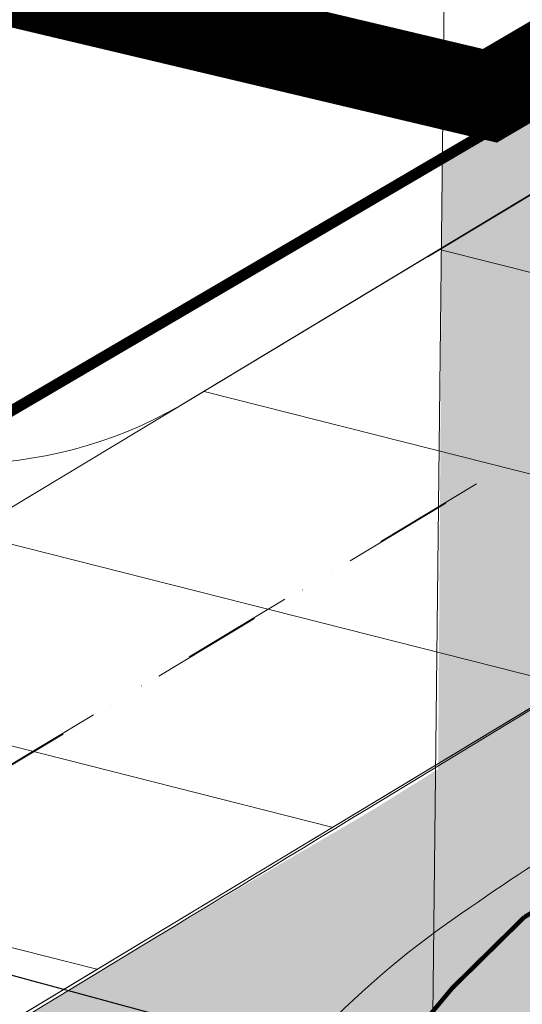
# Model space of a CAD drawing. Units: millimetres. Extents: x 625609 to 7467674, y 158333 to 5786080.
# Drawn here: x 642847 to 643419, y 177043 to 178163 of the extents above; entities that cross this region are included whole.
import ezdxf
from ezdxf import colors
from ezdxf.entities.mleader import LeaderData, LeaderLine
from ezdxf.math import Vec2, Vec3

# ---------------------------------------------------------------- set-up
doc = ezdxf.new("R2010")
doc.units = ezdxf.units.MM
for name, pattern in [('2.0_1.0', [3, 2, -1]), ('DASHDOTX2', [50.8, 25.4, -12.7, 0, -12.7]), ('DASHED', [0.75, 0.5, -0.25])]:
    doc.linetypes.add(name, pattern=pattern)
doc.layers.get('0').update_dxf_attribs({"lineweight": 9})
doc.layers.get('Defpoints').update_dxf_attribs({"lineweight": 9})
doc.layers.add('------------------granica użytku', color=230, linetype='Continuous', plot=False)
for name, color, linetype, lineweight in [('----------------MAPA', 7, 'Continuous', 9), ('A_ chodniki', 15, 'Continuous', 13), ('A_Drogi proj.', 40, 'DASHED', 20), ('A_Granica_Nieprzekraczalna linia zabudowy', 180, '2.0_1.0', 200), ('A_hatch chodniki', 234, 'Continuous', 5), ('A_linia kabli napowietrznych', 218, 'Continuous', 15), ('A_Ogrodzenie', 136, 'Continuous', 13), ('A_proj droga pożarowa', 10, 'Continuous', 13), ('A_proj. ozn. wejście_wyjście', 172, 'Continuous', 13), ('A_proj. tekst', 172, 'Continuous', 18), ('A_Wymiary', 172, 'Continuous', 13), ('Zieleń - nasadzienia niskie hatch', 62, 'Continuous', 9), ('Zieleń - żywopłot 1.0 m hatch', 82, 'Continuous', 9)]:
    doc.layers.add(name, color=color, linetype=linetype, lineweight=lineweight)
doc.styles.add('Romans', font='romans.shx', dxfattribs={"width": 0.6, "height": 6.25})
doc.styles.add('WYM', font='ROMANS.SHX', dxfattribs={"width": 0.7})
doc.dimstyles.new('M-500', dxfattribs={"dimtxt": 80, "dimasz": 90, "dimexe": 0, "dimexo": 0, "dimgap": 20, "dimtad": 1, "dimlfac": 0.01, "dimrnd": 0.01, "dimzin": 12, "dimtxsty": 'WYM', "dimcen": 50, "dimdle": 15, "dimclrd": 256, "dimclre": 8, "dimclrt": 256, "dimazin": 0, "dimtfac": 1, "dimtmove": 2, "dimatfit": 3, "dimldrblk": 'DATUMFILLED', "dimfxl": 0, "dimtvp": 1, "dimtolj": 1, "dimtzin": 0, "dimarcsym": 0})
picture_1 = doc.add_image_def('image1.jpg', size_in_pixel=(13248, 9575))

# ---------------------------------------------------------------- blocks, each defined once
blk = doc.blocks.new('*D275')
at = {"layer": 'A_Wymiary', "color": 8, "lineweight": -2, "ltscale": 1000, "transparency": 16777216}
for p, q in [((643311.3043932405, 177893.6515855777), (643451.5875982821, 177978.2528356189)), ((643569.5196096208, 177465.4870120436), (643709.8028146625, 177550.0882620848))]:
    blk.add_line(p, q, dxfattribs=at)
at = {"layer": 'A_Wymiary', "lineweight": -2, "ltscale": 1000, "transparency": 16777216}
blk.add_line((643498.0663372306, 177901.1832123828), (643663.3240757141, 177627.157885321), dxfattribs=at)
at = {"layer": 'A_Wymiary', "ltscale": 1000, "transparency": 16777216}
for points in [[(643510.9112744366, 177908.9296688742), (643485.2214000245, 177893.4367558914), (643451.5875982821, 177978.2528356189)], [(643676.1690129201, 177634.9043418124), (643650.479138508, 177619.4114288295), (643709.8028146625, 177550.0882620848)]]:
    blk.add_solid(points, dxfattribs=at)
at = {"layer": 'Defpoints', "color": 0, "ltscale": 1000, "transparency": 16777216}
for p in [(643311.3043932405, 177893.6515855777), (643709.8028146625, 177550.0882620848), (643569.5196096208, 177465.4870120436)]:
    blk.add_point(p, dxfattribs=at)
at = {"layer": 'A_Wymiary', "ltscale": 1000, "transparency": 16777216, "insert": (643632.0749552965, 177795.1563748175), "char_height": 80, "attachment_point": 5, "rotation": 301.09311511670376, "style": 'WYM'}
blk.add_mtext('\\A1;5', dxfattribs=at)
blk = doc.blocks.new('_DatumFilled')
at = {"color": 0, "linetype": 'ByBlock'}
blk.add_solid([(0, 0.57735027), (-1, 0), (0, -0.57735027)], dxfattribs=at)

msp = doc.modelspace()

# ---------------------------------------------------------------- hatches: boundary and pattern name
at = {"layer": 'A_hatch chodniki', "linetype": 'Continuous'}
h = msp.add_hatch(dxfattribs=at)
h.set_pattern_fill('AR-HBONE', color=256, scale=0.5, angle=-20.395)
h.set_pattern_definition([(24.60500000000001, (0, 0), (25.03625380032526, 67.33844366812838), [152.4, -50.8]), (114.605, (46.18731725227889, 21.15108051701712), (25.03625380032526, 67.33844366812838), [152.4, -50.8])])
edge = h.paths.add_edge_path()
edge.add_line((646863.6605721288, 176331.683210506), (646406.0393919494, 176507.5032701265))
edge.add_arc((644970.9983349607, 176198.6138973014), 1467.908539346958, 12.14744787486777, 59.1689742782759)
edge.add_arc((644970.9983349617, 176198.613897304), 1467.908539344207, 59.1689742782592, 70.14330586061098)
edge.add_arc((646453.9152800251, 179329.5360487764), 2008.079288201185, 230.9223900756097, 240.6477841484126, ccw=False)
edge.add_arc((646453.9076290157, 179329.5257640422), 2008.066481250206, 221.1967395810376, 230.9223745597505, ccw=False)
edge.add_arc((645066.2217316738, 178047.2421884353), 129.714989817109, 120.43272097563431, 198.110819015918, ccw=False)
edge.add_line((645000.5176838672, 178159.085635651), (645622.607254673, 178522.7998253283))
edge.add_arc((645686.319592897, 178361.7739679918), 173.1721362485811, 31.74032522124088, 111.5869846976949, ccw=False)
edge.add_line((645833.592289334, 178452.8746905853), (645969.2775797173, 178515.0105900615))
edge.add_arc((58115403.47302371, 35148469.85248788), 67272829.64458118, 211.320078610926, 211.3203701827791, ccw=False)
edge.add_line((645791.3201108282, 178807.4666053422), (644954.1381401198, 178300.5153364027))
edge.add_arc((645111.6880175788, 178041.7688040223), 302.9384952531041, 121.3370919464822, 215.2603659032704)
edge.add_arc((645743.8707435637, 178520.2568709583), 1095.6695308796, 216.6069626803294, 233.2856266916782)
edge.add_arc((645933.8388318049, 178636.0503720723), 1304.70697839173, 229.6356538559288, 246.2537419121261)
edge.add_arc((644970.9983282216, 176198.6138931662), 1317.908546976485, 19.006247117074224, 70.61409951076331, ccw=False)
edge.add_arc((644971.0012613843, 176198.6142138471), 1317.905669284361, -32.32002167407859, 19.006275464792907, ccw=False)
edge.add_arc((644970.7439680647, 176198.3879954607), 1318.002195309177, 237.0962156984418, 327.6942688953522, ccw=False)
edge.add_arc((644970.7439680649, 176198.3879954608), 1318.002195309331, 146.4980869542762, 237.09621569843398, ccw=False)
edge.add_arc((645073.2882649447, 176106.8842383413), 1454.150860237669, 127.5668217180752, 145.7218074385455, ccw=False)
edge.add_arc((644013.2332945793, 177439.6653544841), 250.1044478763511, 313.9178942673405, 392.0307886180212)
edge.add_line((644225.26264536, 177572.3144753069), (644065.8533214303, 177685.0621543905))
edge.add_line((644065.8533214303, 177685.0621543905), (643888.8911106926, 177664.1741955793))
edge.add_line((643888.8911106926, 177664.1741955793), (643245.492357587, 177262.2968985981))
edge.add_arc((657620.368175623, 152624.1373858537), 28525.00585380121, 120.2609761009971, 121.6434536430414)
edge.add_line((642655.2454995336, 176908.3104672866), (642605.705552248, 168478.6498167653))
edge.add_line((642605.705552248, 168478.6498167653), (642851.7017179361, 168497.4227793497))
edge.add_arc((-65072.43361145409, 173989.5321573326), 707945.439032758, 359.5555055134214, 359.8687481311844)
edge.add_arc((129066.8799296586, 178324.1943466661), 513838.7923768223, 359.3358139199869, 359.7844749204285)
edge.add_arc((643935.3183633676, 176289.2697245815), 1038.309719573165, 126.2163430657038, 174.3589422624229, ccw=False)
edge.add_arc((645259.7755650755, 174414.6498340501), 3333.502974664404, 119.40983277787399, 125.54546233755099, ccw=False)
edge.add_arc((641329.164972578, 181387.561592983), 4670.945665168218, 299.409832777874, 301.975056079177)
edge.add_line((643802.6643115975, 177425.2977922217), (643980.107473649, 177536.0692012236))
edge.add_arc((644005.983860984, 177432.7310753323), 106.5286613275817, -32.75769175522862, 104.0580832347, ccw=False)
edge.add_arc((644977.3906874821, 176185.9628487141), 1480.415138266337, 126.5594902070278, 146.2639827814076)
edge.add_arc((644970.7439680679, 176198.3879954618), 1468.00219531127, 146.5231977245725, 237.108695548631)
edge.add_arc((644970.7436968639, 176198.4027304195), 1468.014421035501, 237.1090167416153, 304.9998360308005)
edge.add_line((645812.7587355952, 174995.8733066971), (646297.5683990485, 174778.0787554737))
edge.add_line((646297.5683990485, 174778.0787554737), (646863.6605721288, 176331.683210506))
at = {"layer": 'A_linia kabli napowietrznych', "linetype": 'Continuous'}
h = msp.add_hatch(color=9, dxfattribs=at)
h.dxf.hatch_style = 1
h.paths.add_polyline_path([(643327.6934193873, 178006.5562708998), (643822.7638607919, 178303.5769758599), (643759.6472566177, 168737.9569027055), (643261.0730405531, 168423.4496425366)])
at = {"layer": 'A_proj droga pożarowa'}
h = msp.add_hatch(dxfattribs=at)
h.set_pattern_fill('ANSI31', color=256, scale=70)
h.set_pattern_definition([(345.7629278511007, (650251.5614808659, 180729.5844642588), (54.65896390268908, 215.4239080628808), [])])
edge = h.paths.add_edge_path()
edge.add_arc((649276.1648705959, 180218.0887920011), 599.8566111838355, 29.824828817576417, 122.36456546586899, ccw=False)
edge.add_line((649796.5704801714, 180516.4274510838), (653198.8529708037, 174800.6328078242))
edge.add_arc((652769.9554285794, 174543.6296353423), 500.0037323779603, -58.43226906889288, 30.930804518261425, ccw=False)
edge.add_line((653031.7104470053, 174117.6155009281), (652448.8900473035, 173761.3635483501))
edge.add_line((652448.8900473035, 173761.3635483501), (650524.8217868693, 172601.6442977158))
edge.add_line((650524.8217868693, 172601.6442977158), (648314.2216445485, 171262.4826129152))
edge.add_line((648314.2216445485, 171262.4826129152), (642591.5322687487, 167793.2258734132))
edge.add_line((642591.5322687487, 167793.2258734132), (642595.9026118738, 167391.1888014473))
edge.add_line((642595.9026118738, 167391.1888014473), (648486.4008167031, 170978.6193232265))
edge.add_line((648486.4008167031, 170978.6193232265), (650698.0731524519, 172318.4305331628))
edge.add_line((650698.0731524519, 172318.4305331628), (652609.8429494129, 173499.3455129659))
edge.add_line((652609.8429494129, 173499.3455129659), (653490.2896740003, 174034.6965373261))
edge.add_arc((653163.4667849456, 174582.0995370538), 637.5447003316881, 300.8389992809928, 392.0723156843416)
edge.add_line((653703.7085109601, 174920.6288893911), (650279.0581176652, 180667.4965701629))
edge.add_arc((649252.3127128461, 180075.3775360019), 1185.247264047896, 29.97183778267149, 119.7252803221933)
edge.add_line((648664.6174787945, 181104.6614564078), (648215.3134505, 180851.1352520274))
edge.add_line((648215.3134505, 180851.1352520274), (645903.572019059, 179456.9825739203))
edge.add_line((645903.572019059, 179456.9825739203), (644136.6472629253, 178391.3949155615))
edge.add_line((644136.6472629253, 178391.3949155615), (642658.9246067161, 177500.2177864646))
edge.add_line((642658.9246067161, 177500.2177864646), (642655.2816921921, 176914.1332656947))
edge.add_line((642655.2816921921, 176914.1332656947), (643919.0812145234, 177677.8639741493))
edge.add_line((643919.0812145234, 177677.8639741493), (644895.912854944, 178265.4012039617))
edge.add_line((644895.912854944, 178265.4012039617), (645593.4856098945, 178686.1589446362))
edge.add_line((645593.4856098945, 178686.1589446362), (648955.058916156, 180724.7631647536))
at = {"layer": 'Zieleń - nasadzienia niskie hatch', "linetype": 'Continuous'}
h = msp.add_hatch(dxfattribs=at)
h.set_pattern_fill('SWAMP', color=256, scale=49.99999999999999, angle=-20.395)
h.set_pattern_definition([(339.605, (648621.949032181, 175637.2999564766), (38.52288069159159, 31.87456132756465), [6.249999999999998, -43.74999999999999]), (69.60500000000002, (648624.8781334453, 175636.2109244369), (-8.342739537032324, 49.29907396311332), [3.124999999999999, -83.47754029999997]), (69.60500000000002, (648625.6104087613, 175635.938666427), (-8.342739537032324, 49.29907396311332), [2.5, -84.10254029999997]), (69.60500000000002, (648624.1458581291, 175636.4831824468), (-8.342739537032324, 49.29907396311332), [2.5, -84.10254029999997]), (39.605, (648626.3426840773, 175635.666408417), (-8.342739498360217, 49.29907396965768), [2, -47.99999999999999]), (99.60499999999999, (648623.4135828131, 175636.7554404568), (-46.86562018995181, 17.42451264209305), [1.999999999999998, -47.99999999999995])])
edge = h.paths.add_edge_path()
edge.add_spline(control_points=[(643746.269801799, 177008.1370070174), (643867.653421709, 177166.6437396604), (643922.9024174162, 177226.2597333333), (644009.0459968586, 177307.5923372702)], knot_values=[12.40711104462441, 12.40711104462441, 12.40711104462441, 12.40711104462441, 12.4341222604748, 12.4341222604748, 12.4341222604748, 12.4341222604748], weights=[1, 0.9999392004423594, 0.9999392004423594, 1], degree=3, periodic=0)
edge.add_spline(control_points=[(644009.0459968586, 177307.5923372702), (644052.038433508, 177342.1353556355), (644095.0308701575, 177376.6783740008), (644125.8269872516, 177429.0705228387), (644099.0839798842, 177483.6146163637), (644084.3003733892, 177504.7821825579)], knot_values=[9.664678028568963, 9.664678028568963, 9.664678028568963, 9.664678028568963, 10.21632524152063, 11.44966424407426, 12.40711104462441, 12.40711104462441, 12.40711104462441, 12.40711104462441], weights=[1, 1, 1, 1, 1, 1], degree=3, periodic=0)
edge.add_spline(control_points=[(644084.3003733892, 177504.7821825579), (644062.2637789494, 177523.1795497144), (644042.2042774158, 177532.9130952648), (644020.9537631449, 177538.202672047), (643980.107473649, 177536.0692012236)], knot_values=[9.084080826923744, 9.084080826923744, 9.084080826923744, 9.084080826923744, 9.396524714927079, 9.664678028568963, 9.664678028568963, 9.664678028568963, 9.664678028568963], weights=[1, 1, 1, 1, 1], degree=3, periodic=0)
edge.add_spline(control_points=[(643980.107473649, 177536.0692012236), (643869.523547513, 177467.0356179092), (643746.0200000652, 177390.494520358), (643620.5755220377, 177317.2805892447)], knot_values=[8.084080826923744, 8.084080826923744, 8.084080826923744, 8.084080826923744, 9.084080826923744, 9.084080826923744, 9.084080826923744, 9.084080826923744], weights=[1, 1, 1, 1], degree=3, periodic=0)
edge.add_spline(control_points=[(643620.5755220377, 177317.2805892447), (643518.4970705286, 177257.2175617437), (643418.2037110762, 177193.2925222441), (643321.8477875467, 177126.969507536)], knot_values=[7.084080826923744, 7.084080826923744, 7.084080826923744, 7.084080826923744, 8.084080826923744, 8.084080826923744, 8.084080826923744, 8.084080826923744], weights=[1, 1, 1, 1], degree=3, periodic=0)
edge.add_spline(control_points=[(643321.8477875467, 177126.969507536), (643072.3908974301, 176954.3476172076), (642917.3824347083, 176694.1187354038), (642911.9874781079, 176391.2696166218)], knot_values=[6.045257657711423, 6.045257657711423, 6.045257657711423, 6.045257657711423, 7.084080826923743, 7.084080826923743, 7.084080826923743, 7.084080826923743], weights=[1, 0.9120742675660699, 0.9120742675660699, 1], degree=3, periodic=0)
edge.add_spline(control_points=[(642911.9874781079, 176391.2696166218), (642897.6437940459, 174964.8159524806), (642883.300109929, 173538.3622884591), (642868.956425867, 172111.9086243179)], knot_values=[5.513459934877425, 5.513459934877425, 5.513459934877425, 5.513459934877425, 6.045257657711423, 6.045257657711423, 6.045257657711423, 6.045257657711423], weights=[1, 1, 1, 1], degree=3, periodic=0)
edge.add_arc((642918.5625528375, 174575.0305514842), 87.429778735858, 60.433831352238826, 102.3160628718565, ccw=False)
edge.add_arc((642939.7956854729, 173926.6085156192), 724.7984221899986, 69.76332060480541, 88.26795796443861, ccw=False)
edge.add_arc((642846.2883430907, 173558.7708777132), 1102.981677395101, 71.81560288197389, 87.21327965495838)
edge.add_spline(control_points=[(642911.9874781079, 176391.2696166218), (642897.6437940459, 174964.8159524806), (642883.300109929, 173538.3622884591), (642868.956425867, 172111.9086243179)], knot_values=[5.513459934877425, 5.513459934877425, 5.513459934877425, 5.513459934877425, 6.045257657711423, 6.045257657711423, 6.045257657711423, 6.045257657711423], weights=[1, 1, 1, 1], degree=3, periodic=0)
edge.add_arc((642903.2555845017, 174249.1569313564), 11.02408884697122, 48.99587077676432, 223.7985411994333, ccw=False)
edge.add_arc((642923.2359991894, 174264.9204051129), 14.76172476087019, -51.53479110012921, 210.2834204095243, ccw=False)
edge.add_arc((642911.0510380855, 174256.2497626164), 21.56156524406334, 352.3036744930877, 583.0651612541373)
edge.add_spline(control_points=[(642911.9874781079, 176391.2696166218), (642897.6437940459, 174964.8159524806), (642883.300109929, 173538.3622884591), (642868.956425867, 172111.9086243179)], knot_values=[5.513459934877425, 5.513459934877425, 5.513459934877425, 5.513459934877425, 6.045257657711423, 6.045257657711423, 6.045257657711423, 6.045257657711423], weights=[1, 1, 1, 1], degree=3, periodic=0)
edge.add_arc((643554.4409302328, 171452.9789968601), 950.8297742479764, 30.544024776817878, 136.1315594837312, ccw=False)
edge.add_arc((645003.266358972, 166403.9631938363), 5567.976337499176, 61.30446163843379, 96.49607478843541, ccw=False)
edge.add_line((647676.7591084115, 171288.100478316), (649339.0816647488, 172314.7139330814))
edge.add_arc((649435.9467128146, 172971.0590663178), 663.4544230464813, 145.9963029840538, 261.6047474358284, ccw=False)
edge.add_arc((648187.0174999747, 173850.5644515418), 864.3136667619158, 323.963933140419, 355.3361430725473)
edge.add_arc((648469.8311616129, 173139.6066697846), 863.3039802327222, 47.91286240703606, 110.4238490833746)
edge.add_line((648168.5707433166, 173948.6406138522), (648871.7466471114, 172413.1252756829))
edge.add_line((648871.7466471114, 172413.1252756829), (647327.9254236325, 171706.1457639702))
edge.add_line((647327.9254236325, 171706.1457639702), (646729.6904232017, 173012.5031263795))
edge.add_line((646729.6904232017, 173012.5031263795), (646532.7073907228, 173085.740892607))
edge.add_line((646532.7073907228, 173085.740892607), (644556.371238461, 172180.6949282169))
edge.add_line((644556.371238461, 172180.6949282169), (643849.3917266285, 173724.516151641))
edge.add_line((643849.3917266285, 173724.516151641), (646217.4237673786, 174808.1185115436))
edge.add_line((646217.4237673786, 174808.1185115436), (645812.7587355952, 174995.8733066971))
edge.add_arc((644970.7469301316, 176198.3910375779), 1468.002988288102, 146.5233605080296, 304.99999442005, ccw=False)
edge = h.paths.add_edge_path(flags=16)
edge.add_arc((643826.4564628574, 174691.5890179926), 75.00000000980707, -20.395000001251105, 161.8835235383206, ccw=False)
edge.add_arc((643826.4564634692, 174691.5890177337), 74.99999934614952, 335.5190748540818, 339.6050000212731, ccw=False)
edge.add_arc((643923.4008199512, 174591.2128416598), 74.99999998313928, -7.09923526001478, 112.48813772521211, ccw=False)
edge.add_arc((644035.2936721765, 174516.9732580069), 75.00000006564335, 73.73897962792779, 119.9716288268502, ccw=False)
edge.add_arc((644330.9712057246, 174460.6142595706), 303.1882914780752, -20.394999982447473, 154.9529105047064, ccw=False)
edge.add_arc((644330.9712057471, 174460.6142595399), 303.1882914462482, 214.7118067342356, 339.60500002152185, ccw=False)
edge.add_arc((644070.9267317571, 174362.1800671639), 75.00000005495025, 188.4273883481536, 278.2914181334058, ccw=False)
edge.add_arc((643974.4628452474, 174422.8045877326), 75.00000010903321, 187.830174665034, 287.27647064945137, ccw=False)
edge.add_arc((643867.440642279, 174480.0723745225), 75.00000000562532, 167.8367136202492, 295.867182625675, ccw=False)
edge.add_arc((643779.9642818215, 174569.5259197928), 74.99999976467085, 159.6049996831727, 280.88278334544754, ccw=False)
edge.add_arc((643779.9642821752, 174569.5259200862), 74.99999999394171, 134.4661409007193, 159.6049999874162, ccw=False)
edge.add_arc((643686.1181917574, 174685.6488731332), 75.00000000469565, 159.6049999988328, 303.4214716153491, ccw=False)
edge.add_arc((643686.118191736, 174685.6488732589), 74.9999999408823, 22.96393803140751, 159.6050000831687, ccw=False)
edge = h.paths.add_edge_path(flags=0)
edge.add_arc((644399.0649576951, 174396.5159911026), 75.0000000125152, -20.395000001548226, 153.8282442354985, ccw=False)
edge.add_arc((644399.0649576766, 174396.5159910771), 75.0000000209129, 266.39208243204286, 339.60500002157295, ccw=False)
edge.add_arc((644319.3520060846, 174320.6635971152), 74.99999989846995, -20.394999965714874, 0.764761540094014, ccw=False)
edge.add_arc((644319.3520059931, 174320.6635971067), 74.99999998125831, 207.3746150127793, 339.6050000647724, ccw=False)
edge.add_arc((644191.1946984142, 174329.025230519), 74.99999999013737, 159.6050000008104, 325.1594318783741, ccw=False)
edge.add_arc((644191.1946983527, 174329.0252305326), 74.99999992781501, 131.7926796706765, 159.6049999941576, ccw=False)
edge.add_arc((644150.1244207035, 174459.4108814149), 75.00000001550151, 159.6049999905968, 263.1752136623759, ccw=False)
edge.add_arc((644150.1244206892, 174459.4108814317), 74.99999999620132, 24.657788735474526, 159.604999998851, ccw=False)
edge.add_arc((644256.8241171817, 174426.3595586036), 74.99999998930112, 2.4730381846687237, 120.92040698911501, ccw=False)
h.paths.add_polyline_path([(643058.1882474629, 176221.7608821963), (642944.0643684078, 176224.717270512), (642948.5109584883, 176224.717270512), (643062.6348375434, 176221.7608821963)], flags=16)
edge = h.paths.add_edge_path(flags=16)
edge.add_arc((643045.2608647298, 173825.4485821286), 150, 0, 360)
edge = h.paths.add_edge_path(flags=16)
edge.add_arc((643042.8111477543, 173450.5229198932), 150, 0, 360)
edge = h.paths.add_edge_path(flags=16)
edge.add_arc((643041.5118792162, 173048.1932746787), 150, 0, 360)
edge = h.paths.add_edge_path(flags=16)
edge.add_arc((643049.1241048689, 172598.430051116), 150, 0, 360)
edge = h.paths.add_edge_path(flags=16)
edge.add_arc((648367.0559942966, 173811.7718265663), 74.99999998249893, 16.867010752518127, 159.6050000270057, ccw=False)
edge.add_arc((648506.138624194, 173800.4501052839), 75.00000000447808, -20.395000000292498, 153.8254331306601, ccw=False)
edge.add_arc((648504.6252946873, 173795.9482879644), 74.99999990367803, 324.3203622472729, 343.23385872385273, ccw=False)
edge.add_arc((648623.7669926579, 173704.9238508664), 75.00000000512927, -20.39499998890642, 140.9198734362614, ccw=False)
edge.add_arc((648623.7669924572, 173704.9238511333), 75.00000028625134, 271.4235662815453, 339.60499987346503, ccw=False)
edge.add_arc((648555.7449231412, 173657.1690830389), 75.00000009476439, 311.5402286955275, 338.71783981996117, ccw=False)
edge.add_arc((648593.1455422818, 173527.0536647329), 74.9999999473969, -20.395000025578383, 80.53350510504771, ccw=False)
edge.add_arc((648593.1455426125, 173527.0536644118), 74.99999952545222, 310.3111877864585, 339.60500011629756, ccw=False)
edge.add_arc((648587.9073725461, 173417.5656330029), 74.9999998549759, -20.395000038172782, 44.21065447353942, ccw=False)
edge.add_arc((648587.9073723928, 173417.5656330066), 74.99999999999001, 159.6049999999982, 339.60499999999826, ccw=False)
edge.add_arc((648587.9073723723, 173417.5656332181), 74.99999990706021, 149.1147143251905, 159.6050001460288, ccw=False)
edge.add_arc((648500.1158855859, 173527.3120728273), 74.99999999280092, 159.6050000367369, 288.2012954113292, ccw=False)
edge.add_arc((648500.1158855757, 173527.3120727796), 74.99999999981235, 86.45338520214978, 159.6049999998529, ccw=False)
edge.add_arc((648555.7449230844, 173657.1690828624), 74.99999987671045, 197.5244208847236, 227.1673025050494, ccw=False)
edge.add_arc((648424.6868253956, 173680.1939289821), 75.00000002314657, 159.6050000077865, 322.5470155271992, ccw=False)
edge.add_arc((648424.686825352, 173680.1939289546), 74.99999999192586, 130.3902045588628, 159.6049999765014, ccw=False)
edge.add_arc((648367.0559943428, 173811.7718265518), 75.00000003087297, 159.6050000289316, 276.9164224159189, ccw=False)
at = {"layer": 'Zieleń - żywopłot 1.0 m hatch', "linetype": 'Continuous'}
h = msp.add_hatch(dxfattribs=at)
h.set_pattern_fill('DOTS', color=256, scale=739.9999999999998, angle=-20.395)
h.set_pattern_definition([(339.605, (648549.1403233528, 175608.5137904762), (37.79302354362109, 35.29186161753586), [0, -46.24999999999999])])
edge = h.paths.add_edge_path()
edge.add_line((652912.5830626849, 175030.2283182915), (652830.8755266989, 175144.8325200202))
edge.add_line((652830.8755266989, 175144.8325200202), (652464.4641897655, 174927.7478010926))
edge.add_line((652464.4641897655, 174927.7478010926), (650370.9030188167, 178455.2990387283))
edge.add_line((650370.9030188167, 178455.2990387283), (650806.950943177, 178709.9281639012))
edge.add_line((650806.950943177, 178709.9281639012), (650284.9985699896, 179591.1826935235))
edge.add_line((650284.9985699896, 179591.1826935235), (649850.4724120765, 179337.6257706535))
edge.add_line((649850.4724120765, 179337.6257706535), (649433.5142186915, 180027.5156624596))
edge.add_line((649433.5142186915, 180027.5156624596), (649792.722540811, 180234.5539915919))
edge.add_line((649792.722540811, 180234.5539915919), (649714.9969671987, 180363.675730665))
edge.add_line((649714.9969671987, 180363.675730665), (649226.6467380482, 180082.2033669046))
edge.add_line((649226.6467380482, 180082.2033669046), (649798.6417297677, 179136.7686409542))
edge.add_line((649798.6417297677, 179136.7686409542), (650235.8634994077, 179387.3517501297))
edge.add_line((650235.8634994077, 179387.3517501297), (650600.6423006678, 178761.7327447086))
edge.add_line((650600.6423006678, 178761.7327447086), (650164.6038764488, 178509.0003198051))
edge.add_line((650164.6038764488, 178509.0003198051), (652411.9689165539, 174722.2968603439))
edge.add_line((652411.9689165539, 174722.2968603439), (652788.7520679595, 174945.5264831145))
edge.add_line((652788.7520679595, 174945.5264831145), (652793.8438394939, 174938.3846889285))
edge.add_arc((652520.3210814899, 174705.7435518619), 359.0774259150278, -60.98898161174151, 40.38238334062078, ccw=False)
edge.add_line((652694.4656640199, 174391.7208422099), (642604.5006328291, 168182.8074115116))
edge.add_line((642604.5006328291, 168182.8074115116), (642600.0298913739, 168014.9728270496))
edge.add_line((642600.0298913739, 168014.9728270496), (652767.2123350835, 174260.5418734463))
edge.add_arc((652520.3210813964, 174705.7435518605), 509.0774259482016, 299.0110184017657, 399.598043064219)

# ---------------------------------------------------------------- linework, layer by layer
at = {"layer": '------------------granica użytku', "linetype": 'Continuous', "const_width": 10}
msp.add_lwpolyline([(642599.9406812657, 168010.6825660974), (642659.6376463411, 177614.9340347259), (649871.078282622, 181842.8763177374), (653945.3727513504, 175021.936878074), (642599.9406812657, 168010.6825660974)], dxfattribs=at)
msp.add_lwpolyline([(642602.4687071237, 168015.1836922448), (642662.1287596864, 177613.4965498671), (649870.2035897261, 181839.4655191897), (653941.963675307, 175022.7689917897)], close=True, dxfattribs=at)
at = {"layer": 'A_ chodniki'}
for points in [[(642605.0110011213, 168478.6068096794), (642655.2454995336, 176908.3104672866, 0.000109723014771019), (643243.2882020833, 177265.9032561556), (643890.5513529916, 177659.0931303528)], [(643746.2698017968, 177008.1370069297, -0.08618954560286489), (644095.5708838247, 177375.0897618255, 0.6796999244407091), (643980.107473649, 177536.0692012236), (643802.6643115975, 177425.2977922217, -0.01119336560662263), (643622.8480648933, 177318.5627875051, 0.0267781322061988), (643321.8477875467, 177126.969507536, 0.2132069656138034), (642902.0369521757, 176391.3314659185, -0.001302892383375458)]]:
    msp.add_lwpolyline(points, format="xyb", dxfattribs=at)
at = {"layer": 'A_Drogi proj.', "color": 242, "linetype": 'DASHDOTX2', "ltscale": 5, "true_color": 0xcd2027}
msp.add_line((642387.197784476, 177044.402464056), (648801.0895464182, 180912.4582340129), dxfattribs=at)
at = {"layer": 'A_Drogi proj.', "linetype": 'Continuous', "ltscale": 350}
msp.add_line((642516.305392666, 176830.3201772889), (643890.5513529916, 177659.0931303528), dxfattribs=at)
at = {"layer": 'A_Drogi proj.', "linetype": 'Continuous'}
msp.add_lwpolyline([(649896.2334731393, 181813.4557179322), (648717.384957945, 181165.4300682945), (645334.7677401898, 179113.9511111957), (644685.9252467538, 178722.6506272337), (643661.3835827942, 178105.0266534349), (643029.1938472446, 177723.6434381247)], dxfattribs=at)
at = {"layer": 'A_Drogi proj.', "color": 242, "linetype": 'DASHDOTX2', "ltscale": 5, "true_color": 0xcd2027}
msp.add_lwpolyline([(648770.3505079706, 180895.5594440972), (642635.4398787563, 177192.8369380998)], dxfattribs=at)
at = {"layer": 'A_Drogi proj.', "linetype": 'Continuous', "ltscale": 350}
msp.add_arc((642780.8165497376, 178157.6154295967), 499.9999999999879, 179.7945100892091, 299.9039231202741, dxfattribs=at)
at = {"layer": 'A_Granica_Nieprzekraczalna linia zabudowy', "ltscale": 250, "const_width": 99.99999999999997}
msp.add_lwpolyline([(652879.96317122, 172919.7456248413), (655045.8088764272, 174324.9465921083), (651876.8498110914, 179596.8243997227), (651627.0999099424, 179430.769797107), (650495.2902051458, 181325.8382290173), (655508.0828723505, 184339.21078719), (656749.7985465357, 183835.6224521036), (658707.4718342366, 183198.4495566205), (659440.7480583873, 184973.0024566351), (658075.4533123736, 186734.8133738342), (653509.8597335971, 183983.9275020295), (649846.5713969346, 181867.9817927363), (643381.6936416528, 178076.2345285834), (642639.5365467765, 178252.4732350124), (642599.9406812657, 168010.6825660975), (652005.0120668918, 173806.1146996514), (652749.5643766205, 172766.408187041), (654677.1430838656, 171471.2826455722), (658184.5846523731, 169193.414838386), (666512.905394865, 173418.2558965352)], dxfattribs=at)
at = {"layer": 'A_linia kabli napowietrznych', "linetype": 'Continuous'}
msp.add_lwpolyline([(643364.4817963527, 181319.7085061402), (643309.6810840587, 176384.3697549796), (643278.7484261901, 171576.4027846607), (643260.3012519213, 166749.0194466691)], dxfattribs=at)
at = {"layer": 'A_Ogrodzenie', "linetype": 'Continuous', "const_width": 5}
msp.add_lwpolyline([(644061.2226684714, 177528.4655635906), (643420.8069073736, 177142.2470286331, 0.1982167811497298), (643031.4599528392, 176337.9199366604)], format="xyb", dxfattribs=at)
at = {"layer": 'A_proj droga pożarowa'}
msp.add_lwpolyline([(648651.8945321119, 181125.711642638), (648215.3134225382, 180851.1352983917), (645902.7139899521, 179458.3973506445), (644136.5593031066, 178391.5407198132), (642658.8366468975, 177500.3635907164), (642655.2816921921, 176914.1332656947), (643919.6611635362, 177676.899696463), (644895.9124218012, 178265.4009427443), (645593.5162432427, 178686.108149355), (648976.6659448086, 180737.910045546, -0.4221697297102712), (649791.2311501867, 180513.2628966713), (653197.5842504338, 174801.2132022651, -0.412378444046391), (653031.7104470053, 174117.6155009281), (652448.8900473033, 173761.36354835), (650524.8217868692, 172601.6442977158), (648314.2216445484, 171262.4826129152), (642591.5322687486, 167793.2258734132), (642595.9026118737, 167391.1888014473), (648486.4008167032, 170978.6193232266), (650698.0731524518, 172318.4305331628), (652609.8429494129, 173499.345512966), (653490.2896740001, 174034.6965373261, 0.416791249625888), (653707.4773974755, 174916.8344940186), (650276.858635563, 180668.6682127325, 0.3988476756637792)], format="xyb", close=True, dxfattribs=at)
at = {"layer": 'A_proj. ozn. wejście_wyjście'}
msp.add_lwpolyline([(642799.612736059, 177159.9600487254, 0, 249.9999999999999, 0), (642461.337879611, 176955.9550453856, 99.99999999999994, 99.99999999999994, 0), (642197.8416155273, 176797.0471182677, 99.99999999999994, 99.99999999999994, 0)], format="xyseb", dxfattribs=at)

# ---------------------------------------------------------------- dimensions: what is measured, and where the dimension line sits
at = {"layer": 'A_Wymiary', "ltscale": 1000}
dim = msp.add_aligned_dim(p1=(643311.3043932404, 177893.6515855777), p2=(643569.5196096207, 177465.4870120436), distance=163.81925749230552, dimstyle='M-500', dxfattribs=at)
dim.commit()
dim.dimension.update_dxf_attribs({"geometry": '*D275', "text_midpoint": (643632.0749552965, 177795.1563748175)})

# ---------------------------------------------------------------- referenced raster images: frames only (the image files are external)
at = {"layer": '----------------MAPA'}
image = msp.add_image(picture_1, insert=(635926.0084405375, 163028.0441439145), size_in_units=(42572.195105225204, 30769.079720148806), dxfattribs=at)
image.dxf.flags = 7

# ---------------------------------------------------------------- leaders
at = {"layer": 'A_proj. tekst', "color": 166, "ltscale": 10}
ml = msp.add_multileader_mtext('Standard', dxfattribs=at)
ml.set_content('{\\W0.9;\\C256;LB1\\PBrama 1}', color=166, style='Romans')
ml.set_leader_properties(color=256)
ml.build(insert=Vec2(0, 0))
ml.multileader.update_dxf_attribs({"text_left_attachment_type": 6, "text_right_attachment_type": 6, "dogleg_length": 159.762852223939, "arrow_head_size": 71.99999999999997})
ctx = ml.context
ctx.base_point, ctx.char_height, ctx.arrow_head_size, ctx.landing_gap_size, ctx.plane_origin = Vec3(642079.9829977787, 178929.0423648041), 120, 71.99999999999997, 14.4, Vec3(635012.7874220873, 180080.6325717289)
ctx.left_attachment, ctx.right_attachment, ctx.text_align_type = 6, 6, 2
notes = []
notes.append((ctx, [(0, (1, 1, 0), (642937.117278574, 178929.0423648041), (-1, 0), 159.762852223939, [(0, [(644061.3699837861, 177691.945773406)], 0, [])])]))
ctx.mtext.insert, ctx.mtext.width, ctx.mtext.defined_height, ctx.mtext.alignment, ctx.mtext.flow_direction = Vec3(642762.9544263502, 179073.0423648041), 682.935017603339, 400, 3, 5
ml = msp.add_multileader_mtext('Standard', dxfattribs=at)
ml.set_content('{\\W0.9;\\C256;LOT1, LB1}', color=166, style='Romans')
ml.set_leader_properties(color=256)
ml.build(insert=Vec2(0, 0))
ml.multileader.update_dxf_attribs({"text_left_attachment_type": 6, "text_right_attachment_type": 6, "dogleg_length": 159.762852223939, "arrow_head_size": 71.99999999999997})
ctx = ml.context
ctx.base_point, ctx.char_height, ctx.arrow_head_size, ctx.landing_gap_size, ctx.plane_origin = Vec3(641173.718615304, 177265.3028708252), 120, 71.99999999999997, 14.4, Vec3(634177.7682466385, 177984.5747006635)
ctx.left_attachment, ctx.right_attachment, ctx.text_align_type = 6, 6, 2
notes.append((ctx, [(0, (1, 1, 0), (642138.8528960993, 177265.3028708252), (-1, 0), 159.762852223939, [(0, [(643440.1409338497, 176913.0967444594)], 0, [])])]))
ctx.mtext.insert, ctx.mtext.width, ctx.mtext.defined_height, ctx.mtext.alignment, ctx.mtext.flow_direction = Vec3(641964.6900438755, 177409.3028708252), 1201.413419184397, 400, 3, 5
for ctx, leaders in notes:
    for number, flags, end, landing, length, lines in leaders:
        leader = LeaderData()
        leader.index, (leader.has_last_leader_line, leader.has_dogleg_vector, leader.attachment_direction) = number, flags
        leader.last_leader_point, leader.dogleg_vector, leader.dogleg_length = Vec3(end), Vec3(landing), length
        for number, points, colour, breaks in lines:
            line = LeaderLine()
            line.index, line.vertices, line.color, line.breaks = number, Vec3.list(points), colors.encode_raw_color(colour), breaks
            leader.lines.append(line)
        ctx.leaders.append(leader)

doc.saveas('drawing.dxf')
